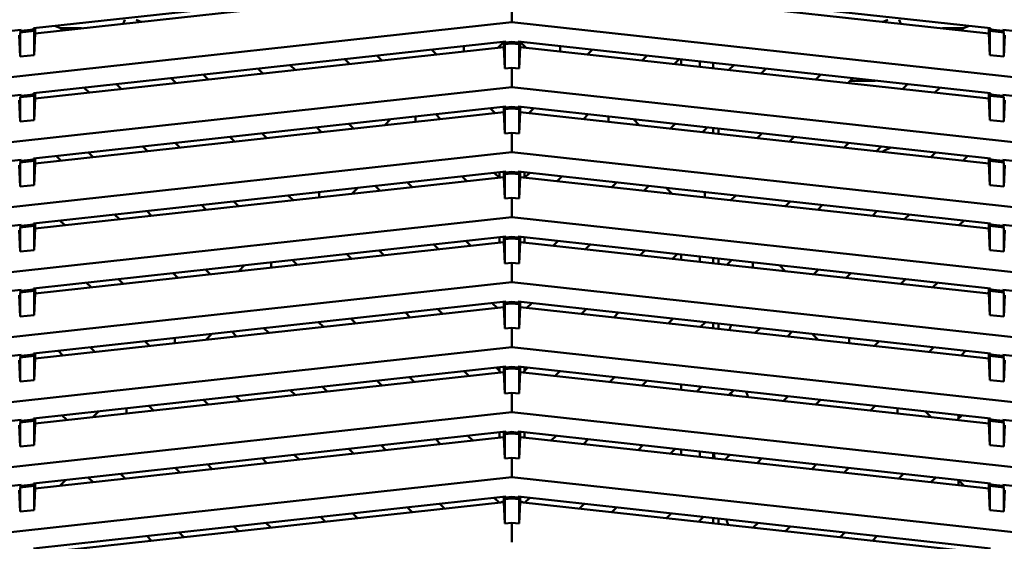
# Model space of a CAD drawing. Units: inches. Extents: x 3 to 337, y 7 to 213.
# Drawn here: x 24 to 29, y 157 to 160 of the extents above; entities that cross this region are included whole.
import ezdxf

# ---------------------------------------------------------------- set-up
doc = ezdxf.new("R2010")
doc.units = ezdxf.units.IN
doc.header["$LTSCALE"] = 20
doc.header["$MEASUREMENT"] = 0
doc.layers.add('Visible (ANSI)', color=7, linetype='Continuous', lineweight=50)

msp = doc.modelspace()

# ---------------------------------------------------------------- linework, layer by layer
at = {"layer": 'Visible (ANSI)'}
for p, q in [((23.6246, 159.6107), (26.2715, 159.9005)), ((26.2613, 159.8699), (23.6348, 159.5823)), ((26.3411, 159.9005), (28.988, 159.6107)), ((28.9778, 159.5823), (26.3513, 159.8699)), ((26.3063, 159.6454), (26.3063, 159.7539)), ((26.3063, 159.6454), (20.8535, 159.0482)), ((24.1272, 159.6362), (24.1367, 159.659)), ((24.2004, 159.659), (24.2287, 159.6473)), ((31.7591, 159.0482), (26.3063, 159.6454)), ((28.4122, 159.659), (28.3839, 159.6473)), ((28.4854, 159.6362), (28.4759, 159.659)), ((20.8535, 159.3072), (23.5549, 159.603)), ((23.5549, 159.5971), (23.5501, 159.5882)), ((23.5501, 159.5882), (23.6294, 159.5969)), ((23.5501, 159.5882), (23.5501, 159.4521)), ((23.6246, 159.6048), (23.5549, 159.5971)), ((23.5549, 159.603), (23.5549, 159.5971)), ((23.6246, 159.6048), (23.6246, 159.6107)), ((23.6246, 159.6048), (23.6294, 159.5969)), ((23.6294, 159.5969), (23.6294, 159.4608)), ((23.6348, 159.5823), (23.6294, 159.4608)), ((23.6348, 159.5823), (23.6348, 159.6118)), ((23.7452, 159.6239), (23.766, 159.6152)), ((23.766, 159.6152), (23.777, 159.6107)), ((23.777, 159.6107), (23.8943, 159.6107)), ((23.777, 159.6107), (23.7886, 159.5991)), ((28.7183, 159.6107), (28.8356, 159.6107)), ((28.824, 159.5991), (28.8356, 159.6107)), ((28.8356, 159.6107), (28.8466, 159.6152)), ((28.8674, 159.6239), (28.8466, 159.6152)), ((28.9778, 159.6118), (28.9778, 159.5823)), ((28.9778, 159.5823), (28.9832, 159.4608)), ((28.988, 159.6048), (28.9832, 159.5969)), ((28.9832, 159.5969), (28.9832, 159.4608)), ((28.9832, 159.5969), (29.0625, 159.5882)), ((28.988, 159.6107), (28.988, 159.6048)), ((29.0577, 159.5971), (28.988, 159.6048)), ((29.0577, 159.603), (31.7591, 159.3072)), ((29.0577, 159.603), (29.0577, 159.5971)), ((29.0577, 159.5971), (29.0625, 159.5882)), ((29.0625, 159.5882), (29.0625, 159.4521)), ((23.5501, 159.4521), (23.5448, 159.5724)), ((23.6246, 159.2465), (26.2715, 159.5364)), ((26.2601, 159.5351), (26.227, 159.502)), ((26.2613, 159.5353), (26.2613, 159.5057)), ((26.2715, 159.5305), (26.2667, 159.5216)), ((26.2667, 159.5216), (26.3063, 159.5259)), ((26.2667, 159.5216), (26.2667, 159.3854)), ((26.2715, 159.5364), (26.2715, 159.5305)), ((26.3063, 159.5343), (26.2715, 159.5305)), ((26.3411, 159.5305), (26.3063, 159.5343)), ((26.3063, 159.5343), (26.3063, 159.5259)), ((26.3063, 159.5259), (26.3459, 159.5216)), ((26.3411, 159.5364), (28.988, 159.2465)), ((26.3411, 159.5305), (26.3411, 159.5364)), ((26.3411, 159.5305), (26.3459, 159.5216)), ((26.3459, 159.5216), (26.3459, 159.3854)), ((26.3513, 159.5057), (26.3513, 159.5353)), ((26.3857, 159.502), (26.3525, 159.5351)), ((29.0625, 159.4521), (29.0678, 159.5724)), ((26.2613, 159.5057), (23.6348, 159.2181)), ((25.8832, 159.4643), (25.8566, 159.4909)), ((26.0363, 159.5053), (26.0363, 159.5106)), ((26.0363, 159.5053), (26.0363, 159.4811)), ((26.2667, 159.3854), (26.2613, 159.5057)), ((26.3459, 159.3854), (26.3513, 159.5057)), ((28.9778, 159.2181), (26.3513, 159.5057)), ((26.5763, 159.5106), (26.5763, 159.5053)), ((26.5763, 159.5053), (26.5763, 159.4811)), ((26.756, 159.4909), (26.7294, 159.4643)), ((23.6294, 159.4608), (23.5501, 159.4521)), ((25.3965, 159.411), (25.3699, 159.4376)), ((25.5505, 159.4574), (25.5771, 159.4308)), ((27.0355, 159.4308), (27.0621, 159.4574)), ((27.2428, 159.4376), (27.2161, 159.411)), ((27.2543, 159.4364), (27.2543, 159.4068)), ((27.3589, 159.3954), (27.3589, 159.4249)), ((27.4336, 159.3872), (27.4336, 159.4167)), ((28.9832, 159.4608), (29.0625, 159.4521)), ((24.9097, 159.3577), (24.8831, 159.3843)), ((25.0637, 159.4041), (25.0904, 159.3775)), ((26.3063, 159.3898), (26.2667, 159.3854)), ((26.3063, 159.2812), (26.3063, 159.3898)), ((26.3459, 159.3854), (26.3063, 159.3898)), ((27.5223, 159.3775), (27.5489, 159.4041)), ((27.7295, 159.3843), (27.7029, 159.3577)), ((24.0902, 159.2975), (24.1168, 159.2709)), ((24.4229, 159.3044), (24.3963, 159.331)), ((24.577, 159.3508), (24.6036, 159.3242)), ((28.009, 159.3242), (28.0356, 159.3508)), ((28.2163, 159.331), (28.1897, 159.3044)), ((28.2026, 159.3173), (28.3414, 159.3173)), ((28.4958, 159.2709), (28.5224, 159.2975)), ((26.3063, 159.2812), (20.8535, 158.6841)), ((23.6246, 159.2406), (23.6246, 159.2465)), ((23.6348, 159.2181), (23.6348, 159.2476)), ((23.9362, 159.2511), (23.9096, 159.2777)), ((31.7591, 158.6841), (26.3063, 159.2812)), ((28.7031, 159.2777), (28.6764, 159.2511)), ((28.9778, 159.2476), (28.9778, 159.2181)), ((28.988, 159.2465), (28.988, 159.2406)), ((20.8535, 158.943), (23.5549, 159.2389)), ((23.5501, 159.0879), (23.5448, 159.2082)), ((23.5549, 159.233), (23.5501, 159.2241)), ((23.5501, 159.2241), (23.6294, 159.2327)), ((23.5501, 159.2241), (23.5501, 159.0879)), ((23.6246, 159.2406), (23.5549, 159.233)), ((23.5549, 159.2389), (23.5549, 159.233)), ((23.6246, 159.2406), (23.6294, 159.2327)), ((23.6294, 159.2327), (23.6294, 159.0966)), ((23.6348, 159.2181), (23.6294, 159.0966)), ((28.9778, 159.2181), (28.9832, 159.0966)), ((28.988, 159.2406), (28.9832, 159.2327)), ((28.9832, 159.2327), (28.9832, 159.0966)), ((28.9832, 159.2327), (29.0625, 159.2241)), ((29.0577, 159.233), (28.988, 159.2406)), ((29.0577, 159.2389), (31.7591, 158.943)), ((29.0577, 159.2389), (29.0577, 159.233)), ((29.0577, 159.233), (29.0625, 159.2241)), ((29.0625, 159.2241), (29.0625, 159.0879)), ((29.0625, 159.0879), (29.0678, 159.2082)), ((23.6246, 158.8823), (26.2715, 159.1722)), ((26.2613, 159.1416), (23.6348, 158.8539)), ((26.2115, 159.1361), (26.1848, 159.1627)), ((26.2613, 159.1711), (26.2613, 159.1416)), ((26.2667, 159.0212), (26.2613, 159.1416)), ((26.2715, 159.1663), (26.2667, 159.1574)), ((26.2667, 159.1574), (26.3063, 159.1617)), ((26.2667, 159.1574), (26.2667, 159.0212)), ((26.2715, 159.1722), (26.2715, 159.1663)), ((26.3063, 159.1701), (26.2715, 159.1663)), ((26.3411, 159.1663), (26.3063, 159.1701)), ((26.3063, 159.1701), (26.3063, 159.1617)), ((26.3063, 159.1617), (26.3459, 159.1574)), ((26.3411, 159.1722), (28.988, 158.8823)), ((26.3411, 159.1663), (26.3411, 159.1722)), ((26.3411, 159.1663), (26.3459, 159.1574)), ((26.3459, 159.1574), (26.3459, 159.0212)), ((26.3459, 159.0212), (26.3513, 159.1416)), ((26.3513, 159.1416), (26.3513, 159.1711)), ((28.9778, 158.8539), (26.3513, 159.1416)), ((26.4278, 159.1627), (26.4012, 159.1361)), ((23.6294, 159.0966), (23.5501, 159.0879)), ((25.5929, 159.0684), (25.6261, 159.1015)), ((25.7662, 159.1096), (25.7662, 159.1169)), ((25.7662, 159.1096), (25.7662, 159.0873)), ((25.8787, 159.1292), (25.9053, 159.1026)), ((26.7073, 159.1026), (26.7339, 159.1292)), ((26.8464, 159.1169), (26.8464, 159.1096)), ((26.8464, 159.0873), (26.8464, 159.1096)), ((26.9866, 159.1015), (27.0197, 159.0684)), ((28.9832, 159.0966), (29.0625, 159.0879)), ((24.9052, 159.0226), (24.9318, 158.996)), ((25.2379, 159.0295), (25.2113, 159.0561)), ((25.392, 159.0759), (25.4186, 159.0493)), ((26.3063, 159.0256), (26.2667, 159.0212)), ((26.3063, 158.9171), (26.3063, 159.0256)), ((26.3459, 159.0212), (26.3063, 159.0256)), ((27.194, 159.0493), (27.2206, 159.0759)), ((27.4013, 159.0561), (27.3747, 159.0295)), ((27.4336, 159.023), (27.4336, 159.0526)), ((27.4635, 159.0493), (27.4635, 159.0198)), ((27.6808, 158.996), (27.7074, 159.0226)), ((24.4184, 158.9693), (24.4451, 158.9426)), ((24.7512, 158.9762), (24.7245, 159.0028)), ((27.8881, 159.0028), (27.8614, 158.9762)), ((28.1676, 158.9426), (28.1942, 158.9693)), ((26.3063, 158.9171), (20.8535, 158.3199)), ((23.9317, 158.916), (23.9583, 158.8893)), ((24.2644, 158.9229), (24.2378, 158.9495)), ((31.7591, 158.3199), (26.3063, 158.9171)), ((28.3748, 158.9495), (28.3482, 158.9229)), ((28.6543, 158.8893), (28.6809, 158.916)), ((20.8535, 158.5788), (23.5549, 158.8747)), ((23.5549, 158.8688), (23.5501, 158.8599)), ((23.5501, 158.8599), (23.6294, 158.8686)), ((23.5501, 158.8599), (23.5501, 158.7237)), ((23.6246, 158.8764), (23.5549, 158.8688)), ((23.5549, 158.8747), (23.5549, 158.8688)), ((23.6246, 158.8764), (23.6246, 158.8823)), ((23.6246, 158.8764), (23.6294, 158.8686)), ((23.6294, 158.8686), (23.6294, 158.7324)), ((23.6348, 158.8539), (23.6348, 158.8834)), ((23.7776, 158.8696), (23.751, 158.8962)), ((28.8616, 158.8962), (28.835, 158.8696)), ((28.9778, 158.8834), (28.9778, 158.8539)), ((28.988, 158.8764), (28.9832, 158.8686)), ((28.9832, 158.8686), (28.9832, 158.7324)), ((28.9832, 158.8686), (29.0625, 158.8599)), ((28.988, 158.8823), (28.988, 158.8764)), ((29.0577, 158.8688), (28.988, 158.8764)), ((29.0577, 158.8747), (31.7591, 158.5788)), ((29.0577, 158.8747), (29.0577, 158.8688)), ((29.0577, 158.8688), (29.0625, 158.8599)), ((29.0625, 158.8599), (29.0625, 158.7237)), ((23.5501, 158.7237), (23.5448, 158.8441)), ((23.6246, 158.5181), (26.2715, 158.808)), ((23.6348, 158.8539), (23.6294, 158.7324)), ((26.207, 158.801), (26.2336, 158.7743)), ((26.2354, 158.8041), (26.2354, 158.7746)), ((26.2613, 158.8069), (26.2613, 158.7774)), ((26.2715, 158.8021), (26.2667, 158.7932)), ((26.2715, 158.808), (26.2715, 158.8021)), ((26.3063, 158.8059), (26.2715, 158.8021)), ((26.3411, 158.8021), (26.3063, 158.8059)), ((26.3063, 158.8059), (26.3063, 158.7976)), ((26.3411, 158.808), (28.988, 158.5181)), ((26.3411, 158.8021), (26.3411, 158.808)), ((26.3411, 158.8021), (26.3459, 158.7932)), ((26.3513, 158.7774), (26.3513, 158.8069)), ((26.3772, 158.7746), (26.3772, 158.8041)), ((26.379, 158.7743), (26.4056, 158.801)), ((28.9778, 158.8539), (28.9832, 158.7324)), ((29.0625, 158.7237), (29.0678, 158.8441)), ((26.2613, 158.7774), (23.6348, 158.4897)), ((25.7202, 158.7477), (25.7468, 158.721)), ((26.0529, 158.7546), (26.0263, 158.7812)), ((26.2667, 158.6571), (26.2613, 158.7774)), ((26.2667, 158.7932), (26.3063, 158.7976)), ((26.2667, 158.7932), (26.2667, 158.6571)), ((26.3063, 158.7976), (26.3459, 158.7932)), ((26.3459, 158.7932), (26.3459, 158.6571)), ((26.3459, 158.6571), (26.3513, 158.7774)), ((28.9778, 158.4897), (26.3513, 158.7774)), ((26.5863, 158.7812), (26.5597, 158.7546)), ((26.8658, 158.721), (26.8924, 158.7477)), ((23.6294, 158.7324), (23.5501, 158.7237)), ((25.2262, 158.664), (25.2262, 158.6935)), ((25.4422, 158.7172), (25.409, 158.684)), ((25.5662, 158.7013), (25.5395, 158.7279)), ((27.0731, 158.7279), (27.0465, 158.7013)), ((27.2036, 158.684), (27.1704, 158.7172)), ((27.3865, 158.664), (27.3865, 158.6935)), ((28.9832, 158.7324), (29.0625, 158.7237)), ((24.7467, 158.641), (24.7733, 158.6144)), ((25.0794, 158.6479), (25.0528, 158.6746)), ((26.3063, 158.6614), (26.2667, 158.6571)), ((26.3063, 158.5529), (26.3063, 158.6614)), ((26.3459, 158.6571), (26.3063, 158.6614)), ((27.5598, 158.6746), (27.5332, 158.6479)), ((27.8393, 158.6144), (27.8659, 158.641)), ((24.2599, 158.5877), (24.2865, 158.5611)), ((24.5926, 158.5946), (24.566, 158.6212)), ((28.0466, 158.6212), (28.02, 158.5946)), ((28.3261, 158.5611), (28.3527, 158.5877)), ((26.3063, 158.5529), (20.8535, 157.9557)), ((23.7731, 158.5344), (23.7998, 158.5078)), ((24.1059, 158.5413), (24.0792, 158.5679)), ((31.7591, 157.9557), (26.3063, 158.5529)), ((28.5334, 158.5679), (28.5067, 158.5413)), ((28.8129, 158.5078), (28.8395, 158.5344)), ((20.8535, 158.2147), (23.5549, 158.5105)), ((23.5501, 158.3596), (23.5448, 158.4799)), ((23.5549, 158.5046), (23.5501, 158.4957)), ((23.5501, 158.4957), (23.6294, 158.5044)), ((23.5501, 158.4957), (23.5501, 158.3596)), ((23.6246, 158.5122), (23.5549, 158.5046)), ((23.5549, 158.5105), (23.5549, 158.5046)), ((23.6246, 158.5122), (23.6246, 158.5181)), ((23.6246, 158.5122), (23.6294, 158.5044)), ((23.6294, 158.5044), (23.6294, 158.3682)), ((23.6348, 158.4897), (23.6294, 158.3682)), ((23.6348, 158.4897), (23.6348, 158.5193)), ((28.9778, 158.5193), (28.9778, 158.4897)), ((28.9778, 158.4897), (28.9832, 158.3682)), ((28.988, 158.5122), (28.9832, 158.5044)), ((28.9832, 158.5044), (28.9832, 158.3682)), ((28.9832, 158.5044), (29.0625, 158.4957)), ((28.988, 158.5181), (28.988, 158.5122)), ((29.0577, 158.5046), (28.988, 158.5122)), ((29.0577, 158.5105), (31.7591, 158.2147)), ((29.0577, 158.5105), (29.0577, 158.5046)), ((29.0577, 158.5046), (29.0625, 158.4957)), ((29.0625, 158.4957), (29.0625, 158.3596)), ((29.0625, 158.3596), (29.0678, 158.4799)), ((23.6246, 158.154), (26.2715, 158.4439)), ((26.0484, 158.4194), (26.075, 158.3928)), ((26.2354, 158.4399), (26.2354, 158.4104)), ((26.2613, 158.4427), (26.2613, 158.4132)), ((26.2715, 158.4379), (26.2667, 158.429)), ((26.2667, 158.429), (26.3063, 158.4334)), ((26.2667, 158.429), (26.2667, 158.2929)), ((26.2715, 158.4439), (26.2715, 158.4379)), ((26.3063, 158.4418), (26.2715, 158.4379)), ((26.3411, 158.4379), (26.3063, 158.4418)), ((26.3063, 158.4418), (26.3063, 158.4334)), ((26.3063, 158.4334), (26.3459, 158.429)), ((26.3411, 158.4439), (28.988, 158.154)), ((26.3411, 158.4379), (26.3411, 158.4439)), ((26.3411, 158.4379), (26.3459, 158.429)), ((26.3459, 158.429), (26.3459, 158.2929)), ((26.3513, 158.4132), (26.3513, 158.4427)), ((26.3772, 158.4104), (26.3772, 158.4399)), ((26.5376, 158.3928), (26.5642, 158.4194)), ((23.6294, 158.3682), (23.5501, 158.3596)), ((26.2613, 158.4132), (23.6348, 158.1256)), ((25.5617, 158.3661), (25.5883, 158.3395)), ((25.8944, 158.373), (25.8678, 158.3996)), ((26.2667, 158.2929), (26.2613, 158.4132)), ((26.3459, 158.2929), (26.3513, 158.4132)), ((28.9778, 158.1256), (26.3513, 158.4132)), ((26.7448, 158.3996), (26.7182, 158.373)), ((27.0243, 158.3395), (27.051, 158.3661)), ((28.9832, 158.3682), (29.0625, 158.3596)), ((25.0749, 158.3128), (25.1015, 158.2862)), ((25.4076, 158.3197), (25.381, 158.3463)), ((27.2316, 158.3463), (27.205, 158.3197)), ((27.2543, 158.3438), (27.2543, 158.3143)), ((27.3589, 158.3029), (27.3589, 158.3324)), ((27.4336, 158.2947), (27.4336, 158.3242)), ((27.4635, 158.3209), (27.4635, 158.2914)), ((27.5111, 158.2862), (27.5377, 158.3128)), ((24.5881, 158.2595), (24.6147, 158.2329)), ((24.775, 158.2504), (24.8081, 158.2836)), ((24.9561, 158.2995), (24.9561, 158.2998)), ((24.9561, 158.2703), (24.9561, 158.2995)), ((26.3063, 158.2972), (26.2667, 158.2929)), ((26.3063, 158.1887), (26.3063, 158.2972)), ((26.3459, 158.2929), (26.3063, 158.2972)), ((27.6565, 158.2998), (27.6565, 158.2995)), ((27.6565, 158.2703), (27.6565, 158.2995)), ((27.8045, 158.2836), (27.8376, 158.2504)), ((27.9979, 158.2329), (28.0245, 158.2595)), ((24.1014, 158.2062), (24.128, 158.1796)), ((24.4341, 158.2131), (24.4075, 158.2397)), ((28.2051, 158.2397), (28.1785, 158.2131)), ((28.4846, 158.1796), (28.5112, 158.2062)), ((26.3063, 158.1887), (20.8535, 157.5916)), ((20.8535, 157.8505), (23.5549, 158.1463)), ((23.5549, 158.1404), (23.5501, 158.1315)), ((23.5501, 158.1315), (23.6294, 158.1402)), ((23.6246, 158.1481), (23.5549, 158.1404)), ((23.5549, 158.1463), (23.5549, 158.1404)), ((23.6246, 158.1481), (23.6246, 158.154)), ((23.6246, 158.1481), (23.6294, 158.1402)), ((23.6294, 158.1402), (23.6294, 158.0041)), ((23.6348, 158.1256), (23.6348, 158.1551)), ((23.9473, 158.1598), (23.9207, 158.1864)), ((31.7591, 157.5916), (26.3063, 158.1887)), ((28.6919, 158.1864), (28.6653, 158.1598)), ((28.9778, 158.1551), (28.9778, 158.1256)), ((28.988, 158.1481), (28.9832, 158.1402)), ((28.9832, 158.1402), (28.9832, 158.0041)), ((28.9832, 158.1402), (29.0625, 158.1315)), ((28.988, 158.154), (28.988, 158.1481)), ((29.0577, 158.1404), (28.988, 158.1481)), ((29.0577, 158.1463), (31.7591, 157.8505)), ((29.0577, 158.1463), (29.0577, 158.1404)), ((29.0577, 158.1404), (29.0625, 158.1315)), ((23.5501, 157.9954), (23.5448, 158.1157)), ((23.5501, 158.1315), (23.5501, 157.9954)), ((23.6348, 158.1256), (23.6294, 158.0041)), ((23.6348, 158.1327), (23.6412, 158.1263)), ((28.9714, 158.1263), (28.9778, 158.1327)), ((28.9778, 158.1256), (28.9832, 158.0041)), ((29.0625, 158.1315), (29.0625, 157.9954)), ((29.0625, 157.9954), (29.0678, 158.1157)), ((23.6246, 157.7898), (26.2715, 158.0797)), ((26.2613, 158.049), (23.6348, 157.7614)), ((25.8899, 158.0379), (25.9165, 158.0113)), ((26.2226, 158.0448), (26.196, 158.0714)), ((26.2613, 158.0786), (26.2613, 158.049)), ((26.2667, 157.9287), (26.2613, 158.049)), ((26.2715, 158.0738), (26.2667, 158.0649)), ((26.2667, 158.0649), (26.3063, 158.0692)), ((26.2667, 158.0649), (26.2667, 157.9287)), ((26.2715, 158.0797), (26.2715, 158.0738)), ((26.3063, 158.0776), (26.2715, 158.0738)), ((26.3411, 158.0738), (26.3063, 158.0776)), ((26.3063, 158.0776), (26.3063, 158.0692)), ((26.3063, 158.0692), (26.3459, 158.0649)), ((26.3411, 158.0797), (28.988, 157.7898)), ((26.3411, 158.0738), (26.3411, 158.0797)), ((26.3411, 158.0738), (26.3459, 158.0649)), ((26.3459, 158.0649), (26.3459, 157.9287)), ((26.3459, 157.9287), (26.3513, 158.049)), ((26.3513, 158.049), (26.3513, 158.0786)), ((28.9778, 157.7614), (26.3513, 158.049)), ((26.4166, 158.0714), (26.39, 158.0448)), ((26.6961, 158.0113), (26.7227, 158.0379)), ((23.6294, 158.0041), (23.5501, 157.9954)), ((25.4031, 157.9846), (25.4297, 157.958)), ((25.7358, 157.9915), (25.7092, 158.0181)), ((26.9034, 158.0181), (26.8768, 157.9915)), ((27.1829, 157.958), (27.2095, 157.9846)), ((28.9832, 158.0041), (29.0625, 157.9954)), ((24.9164, 157.9313), (24.943, 157.9047)), ((25.2491, 157.9382), (25.2225, 157.9648)), ((26.3063, 157.9331), (26.2667, 157.9287)), ((26.3063, 157.8246), (26.3063, 157.9331)), ((26.3459, 157.9287), (26.3063, 157.9331)), ((27.3901, 157.9648), (27.3635, 157.9382)), ((27.4336, 157.9305), (27.4336, 157.96)), ((27.4635, 157.9568), (27.4635, 157.9272)), ((27.6696, 157.9047), (27.6963, 157.9313)), ((24.416, 157.8765), (24.416, 157.847)), ((24.6243, 157.8993), (24.5911, 157.8661)), ((24.7623, 157.8849), (24.7357, 157.9115)), ((27.8769, 157.9115), (27.8503, 157.8849)), ((28.0215, 157.8661), (27.9883, 157.8993)), ((28.1966, 157.847), (28.1966, 157.8765)), ((26.3063, 157.8246), (20.8535, 157.2274)), ((23.9428, 157.8247), (23.9694, 157.798)), ((24.2755, 157.8316), (24.2489, 157.8582)), ((31.7591, 157.2274), (26.3063, 157.8246)), ((28.3637, 157.8582), (28.3371, 157.8316)), ((28.6432, 157.798), (28.6698, 157.8247)), ((20.8535, 157.4863), (23.5549, 157.7822)), ((23.5549, 157.7763), (23.5501, 157.7674)), ((23.5501, 157.7674), (23.6294, 157.776)), ((23.5501, 157.7674), (23.5501, 157.6312)), ((23.6246, 157.7839), (23.5549, 157.7763)), ((23.5549, 157.7822), (23.5549, 157.7763)), ((23.6246, 157.7839), (23.6246, 157.7898)), ((23.6246, 157.7839), (23.6294, 157.776)), ((23.6294, 157.776), (23.6294, 157.6399)), ((23.6348, 157.7614), (23.6294, 157.6399)), ((23.6348, 157.7614), (23.6348, 157.7909)), ((23.7888, 157.7783), (23.7622, 157.8049)), ((28.8504, 157.8049), (28.8238, 157.7783)), ((28.9778, 157.7909), (28.9778, 157.7614)), ((28.9778, 157.7614), (28.9832, 157.6399)), ((28.988, 157.7839), (28.9832, 157.776)), ((28.9832, 157.776), (28.9832, 157.6399)), ((28.9832, 157.776), (29.0625, 157.7674)), ((28.988, 157.7898), (28.988, 157.7839)), ((29.0577, 157.7763), (28.988, 157.7839)), ((29.0577, 157.7822), (31.7591, 157.4863)), ((29.0577, 157.7822), (29.0577, 157.7763)), ((29.0577, 157.7763), (29.0625, 157.7674)), ((29.0625, 157.7674), (29.0625, 157.6312)), ((23.5501, 157.6312), (23.5448, 157.7515)), ((23.6246, 157.4256), (26.2715, 157.7155)), ((26.2181, 157.7097), (26.2354, 157.6923)), ((26.2354, 157.7116), (26.2354, 157.6923)), ((26.2613, 157.7144), (26.2613, 157.6849)), ((26.2715, 157.7096), (26.2667, 157.7007)), ((26.2667, 157.7007), (26.3063, 157.705)), ((26.2667, 157.7007), (26.2667, 157.5645)), ((26.2715, 157.7155), (26.2715, 157.7096)), ((26.3063, 157.7134), (26.2715, 157.7096)), ((26.3411, 157.7096), (26.3063, 157.7134)), ((26.3063, 157.7134), (26.3063, 157.705)), ((26.3063, 157.705), (26.3459, 157.7007)), ((26.3411, 157.7155), (28.988, 157.4256)), ((26.3411, 157.7096), (26.3411, 157.7155)), ((26.3411, 157.7096), (26.3459, 157.7007)), ((26.3459, 157.7007), (26.3459, 157.5645)), ((26.3513, 157.6849), (26.3513, 157.7144)), ((26.3772, 157.6923), (26.3772, 157.7116)), ((26.3772, 157.6923), (26.3945, 157.7097)), ((29.0625, 157.6312), (29.0678, 157.7515)), ((26.2613, 157.6849), (23.6348, 157.3972)), ((25.7313, 157.6564), (25.758, 157.6297)), ((26.0641, 157.6633), (26.0375, 157.6899)), ((26.2354, 157.6923), (26.2395, 157.6825)), ((26.2667, 157.5645), (26.2613, 157.6849)), ((26.3459, 157.5645), (26.3513, 157.6849)), ((28.9778, 157.3972), (26.3513, 157.6849)), ((26.3731, 157.6825), (26.3772, 157.6923)), ((26.5752, 157.6899), (26.5485, 157.6633)), ((26.8547, 157.6297), (26.8813, 157.6564)), ((23.6294, 157.6399), (23.5501, 157.6312)), ((25.2446, 157.603), (25.2712, 157.5764)), ((25.5773, 157.61), (25.5507, 157.6366)), ((27.0619, 157.6366), (27.0353, 157.61)), ((27.2543, 157.6155), (27.2543, 157.586)), ((27.3414, 157.5764), (27.368, 157.603)), ((27.3589, 157.5939), (27.3589, 157.604)), ((28.9832, 157.6399), (29.0625, 157.6312)), ((24.7578, 157.5497), (24.7844, 157.5231)), ((25.0905, 157.5566), (25.0639, 157.5833)), ((26.3063, 157.5689), (26.2667, 157.5645)), ((26.3063, 157.4604), (26.3063, 157.5689)), ((26.3459, 157.5645), (26.3063, 157.5689)), ((27.5487, 157.5833), (27.5221, 157.5566)), ((27.5367, 157.562), (27.5321, 157.5666)), ((27.8282, 157.5231), (27.8548, 157.5497)), ((24.146, 157.4532), (24.146, 157.4827)), ((24.2711, 157.4964), (24.2977, 157.4698)), ((24.6038, 157.5033), (24.5772, 157.53)), ((28.0354, 157.53), (28.0088, 157.5033)), ((28.3149, 157.4698), (28.3416, 157.4964)), ((28.4666, 157.4532), (28.4666, 157.4827)), ((26.3063, 157.4604), (20.8535, 156.8632)), ((23.6246, 157.4197), (23.6246, 157.4256)), ((23.6348, 157.3972), (23.6348, 157.4267)), ((23.7843, 157.4431), (23.8109, 157.4165)), ((23.9571, 157.4325), (23.9902, 157.4657)), ((31.7591, 156.8632), (26.3063, 157.4604)), ((28.6224, 157.4657), (28.6556, 157.4325)), ((28.8017, 157.4165), (28.8283, 157.4431)), ((28.8086, 157.4234), (28.8086, 157.4453)), ((28.9778, 157.4267), (28.9778, 157.3972)), ((28.988, 157.4256), (28.988, 157.4197)), ((20.8535, 157.1221), (23.5549, 157.418)), ((23.5501, 157.267), (23.5448, 157.3874)), ((23.5549, 157.4121), (23.5501, 157.4032)), ((23.5501, 157.4032), (23.6294, 157.4119)), ((23.5501, 157.4032), (23.5501, 157.267)), ((23.6246, 157.4197), (23.5549, 157.4121)), ((23.5549, 157.418), (23.5549, 157.4121)), ((23.6246, 157.4197), (23.6294, 157.4119)), ((23.6294, 157.4119), (23.6294, 157.2757)), ((23.6348, 157.3972), (23.6294, 157.2757)), ((28.9778, 157.3972), (28.9832, 157.2757)), ((28.988, 157.4197), (28.9832, 157.4119)), ((28.9832, 157.4119), (28.9832, 157.2757)), ((28.9832, 157.4119), (29.0625, 157.4032)), ((29.0577, 157.4121), (28.988, 157.4197)), ((29.0577, 157.418), (31.7591, 157.1221)), ((29.0577, 157.418), (29.0577, 157.4121)), ((29.0577, 157.4121), (29.0625, 157.4032)), ((29.0625, 157.4032), (29.0625, 157.267)), ((29.0625, 157.267), (29.0678, 157.3874)), ((23.6246, 157.0615), (26.2715, 157.3513)), ((26.2613, 157.3207), (23.6348, 157.033)), ((26.0596, 157.3281), (26.0862, 157.3015)), ((26.2354, 157.3474), (26.2354, 157.3179)), ((26.2613, 157.3502), (26.2613, 157.3207)), ((26.2667, 157.2004), (26.2613, 157.3207)), ((26.2715, 157.3454), (26.2667, 157.3365)), ((26.2667, 157.3365), (26.3063, 157.3409)), ((26.2667, 157.3365), (26.2667, 157.2004)), ((26.2715, 157.3513), (26.2715, 157.3454)), ((26.3063, 157.3492), (26.2715, 157.3454)), ((26.3411, 157.3454), (26.3063, 157.3492)), ((26.3063, 157.3492), (26.3063, 157.3409)), ((26.3063, 157.3409), (26.3459, 157.3365)), ((26.3411, 157.3513), (28.988, 157.0615)), ((26.3411, 157.3454), (26.3411, 157.3513)), ((26.3411, 157.3454), (26.3459, 157.3365)), ((26.3459, 157.3365), (26.3459, 157.2004)), ((26.3459, 157.2004), (26.3513, 157.3207)), ((26.3513, 157.3207), (26.3513, 157.3502)), ((28.9778, 157.033), (26.3513, 157.3207)), ((26.3772, 157.3179), (26.3772, 157.3474)), ((26.5264, 157.3015), (26.553, 157.3281)), ((23.6294, 157.2757), (23.5501, 157.267)), ((25.5728, 157.2748), (25.5994, 157.2482)), ((25.9055, 157.2817), (25.8789, 157.3083)), ((26.7337, 157.3083), (26.7071, 157.2817)), ((27.0132, 157.2482), (27.0398, 157.2748)), ((28.9832, 157.2757), (29.0625, 157.267)), ((24.932, 157.1751), (24.9054, 157.2017)), ((25.086, 157.2215), (25.1127, 157.1949)), ((25.4188, 157.2284), (25.3922, 157.255)), ((26.3063, 157.2047), (26.2667, 157.2004)), ((26.3063, 157.0962), (26.3063, 157.2047)), ((26.3459, 157.2004), (26.3063, 157.2047)), ((27.2205, 157.255), (27.1938, 157.2284)), ((27.2543, 157.2513), (27.2543, 157.2218)), ((27.3589, 157.2103), (27.3589, 157.2399)), ((27.4336, 157.2022), (27.4336, 157.2317)), ((27.5, 157.1949), (27.5266, 157.2215)), ((27.7072, 157.2017), (27.6806, 157.1751)), ((24.4452, 157.1218), (24.4186, 157.1484)), ((24.5993, 157.1682), (24.6259, 157.1416)), ((27.9867, 157.1416), (28.0133, 157.1682)), ((28.194, 157.1484), (28.1674, 157.1218)), ((26.3063, 157.0962), (20.8535, 156.499)), ((23.9585, 157.0685), (23.9319, 157.0951)), ((24.1125, 157.1149), (24.1391, 157.0883)), ((31.7591, 156.499), (26.3063, 157.0962)), ((28.4735, 157.0883), (28.5001, 157.1149)), ((28.6807, 157.0951), (28.6541, 157.0685)), ((20.8535, 156.758), (23.5549, 157.0538)), ((23.5549, 157.0479), (23.5501, 157.039)), ((23.5501, 157.039), (23.6294, 157.0477)), ((23.5501, 157.039), (23.5501, 156.9029)), ((23.6246, 157.0555), (23.5549, 157.0479)), ((23.5549, 157.0538), (23.5549, 157.0479)), ((23.6246, 157.0555), (23.6246, 157.0615)), ((23.6246, 157.0555), (23.6294, 157.0477)), ((23.6294, 157.0477), (23.6294, 156.9115)), ((23.6348, 157.033), (23.6348, 157.0626)), ((23.8063, 157.0814), (23.7732, 157.0482)), ((28.8394, 157.0482), (28.8063, 157.0814)), ((28.8086, 157.0516), (28.8086, 157.079)), ((28.9778, 157.0626), (28.9778, 157.033)), ((28.988, 157.0555), (28.9832, 157.0477)), ((28.9832, 157.0477), (28.9832, 156.9115)), ((28.9832, 157.0477), (29.0625, 157.039)), ((28.988, 157.0615), (28.988, 157.0555)), ((29.0577, 157.0479), (28.988, 157.0555)), ((29.0577, 157.0538), (31.7591, 156.758)), ((29.0577, 157.0538), (29.0577, 157.0479)), ((29.0577, 157.0479), (29.0625, 157.039)), ((29.0625, 157.039), (29.0625, 156.9029)), ((23.5501, 156.9029), (23.5448, 157.0232)), ((23.6246, 156.6973), (26.2715, 156.9872)), ((23.6348, 157.033), (23.6294, 156.9115)), ((26.2338, 156.9535), (26.2071, 156.9801)), ((26.2613, 156.986), (26.2613, 156.9565)), ((26.2715, 156.9813), (26.2667, 156.9723)), ((26.2715, 156.9872), (26.2715, 156.9813)), ((26.3063, 156.9851), (26.2715, 156.9813)), ((26.3411, 156.9813), (26.3063, 156.9851)), ((26.3063, 156.9851), (26.3063, 156.9767)), ((26.3411, 156.9872), (28.988, 156.6973)), ((26.3411, 156.9813), (26.3411, 156.9872)), ((26.3411, 156.9813), (26.3459, 156.9723)), ((26.3513, 156.9565), (26.3513, 156.986)), ((26.4055, 156.9801), (26.3789, 156.9535)), ((28.9778, 157.033), (28.9832, 156.9115)), ((29.0625, 156.9029), (29.0678, 157.0232)), ((26.2613, 156.9565), (23.6348, 156.6689)), ((25.747, 156.9002), (25.7204, 156.9268)), ((25.901, 156.9466), (25.9276, 156.92)), ((26.2613, 156.9625), (26.2416, 156.9544)), ((26.2667, 156.8362), (26.2613, 156.9565)), ((26.2667, 156.9723), (26.3063, 156.9767)), ((26.2667, 156.9723), (26.2667, 156.8362)), ((26.3063, 156.9767), (26.3459, 156.9723)), ((26.3459, 156.9723), (26.3459, 156.8362)), ((26.3459, 156.8362), (26.3513, 156.9565)), ((26.3513, 156.9625), (26.371, 156.9544)), ((28.9778, 156.6689), (26.3513, 156.9565)), ((26.685, 156.92), (26.7116, 156.9466)), ((26.8922, 156.9268), (26.8656, 156.9002)), ((23.6294, 156.9115), (23.5501, 156.9029)), ((25.2602, 156.8469), (25.2336, 156.8735)), ((25.4143, 156.8933), (25.4409, 156.8667)), ((27.1717, 156.8667), (27.1983, 156.8933)), ((27.379, 156.8735), (27.3524, 156.8469)), ((28.9832, 156.9115), (29.0625, 156.9029)), ((24.7735, 156.7936), (24.7469, 156.8202)), ((24.9275, 156.84), (24.9541, 156.8134)), ((26.3063, 156.8405), (26.2667, 156.8362)), ((26.3063, 156.732), (26.3063, 156.8405)), ((26.3459, 156.8362), (26.3063, 156.8405)), ((27.3589, 156.8462), (27.3589, 156.8534)), ((27.4336, 156.838), (27.4336, 156.8675)), ((27.4635, 156.8642), (27.4635, 156.8347)), ((27.6585, 156.8134), (27.6851, 156.84)), ((27.8658, 156.8202), (27.8391, 156.7936)), ((24.2867, 156.7403), (24.2601, 156.7669)), ((24.4407, 156.7867), (24.4674, 156.7601)), ((28.1453, 156.7601), (28.1719, 156.7867)), ((28.3525, 156.7669), (28.3259, 156.7403))]:
    msp.add_line(p, q, dxfattribs=at)
for centre, radius, start, end in [((29.1836, 157.3642), 1.75, 115.5186, 117.2994), ((29.1836, 157.3642), 1.75, 160.4768, 161.4622), ((27.4839, 157.5092), 0.0747, 37.1862, 45), ((27.4839, 157.5092), 0.1494, 13.8569, 26.4496), ((29.1836, 157.3642), 1.75, 184.3603, 185.3397), ((29.1836, 157.3642), 1.75, 196.7662, 197.8144)]:
    msp.add_arc(centre, radius, start, end, dxfattribs=at)

doc.saveas('drawing.dxf')
